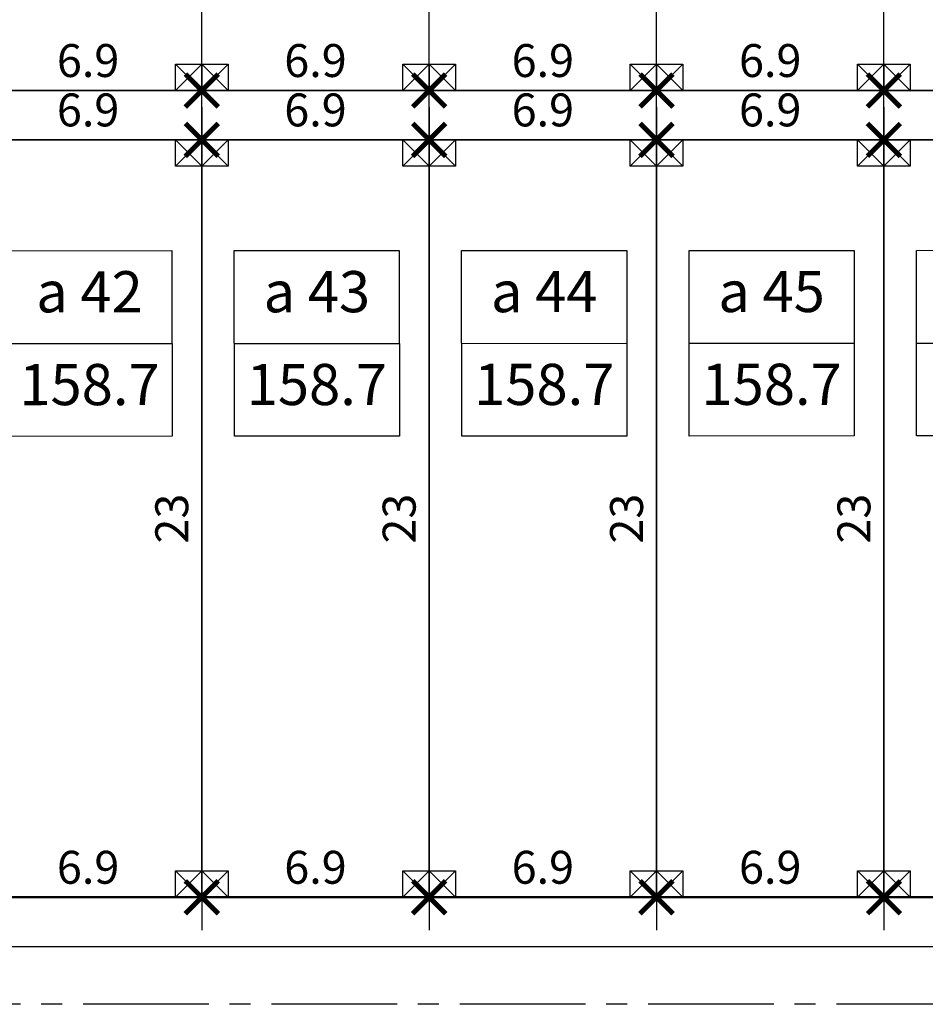
# Model space of a CAD drawing. Units: millimetres. Extents: x 9524 to 17745, y 1432 to 6690.
# Drawn here: x 10732 to 10787, y 4197 to 4257 of the extents above; entities that cross this region are included whole.
import ezdxf
from ezdxf.enums import TextEntityAlignment as Align

# ---------------------------------------------------------------- set-up
doc = ezdxf.new("R2010")
doc.units = ezdxf.units.MM
doc.header["$MEASUREMENT"] = 0
doc.linetypes.add('CENTER2', pattern=[28.575, 19.05, -3.175, 3.175, -3.175])
for name, color, linetype in [('025', 30, 'Continuous'), ('030', 4, 'Continuous'), ('035', 3, 'Continuous'), ('050', 2, 'Continuous'), ('ENTCOC', 4, 'Continuous'), ('ENTPLINETUYEN', 8, 'CENTER2'), ('PHAN_LO', 85, 'Continuous')]:
    doc.layers.add(name, color=color, linetype=linetype)
doc.layers.add('duongquyhoach', color=44, linetype='Continuous', lineweight=50)
doc.layers.add('pha6nlo6', color=30, linetype='Continuous', lineweight=30)
doc.styles.add('Khungten', font='VHARIAL_0.TTF')
doc.dimstyles.new('TL500', dxfattribs={"dimtxt": 2, "dimasz": 2, "dimexe": 2, "dimexo": 0, "dimgap": 0.8, "dimtad": 1, "dimdec": 1, "dimlfac": 0.5, "dimzin": 9, "dimdsep": 46, "dimtxsty": 'Khungten', "dimblk": 'ARCHTICK', "dimcen": 50, "dimdle": 2, "dimclrd": 106, "dimclre": 106, "dimclrt": 255, "dimadec": 0, "dimazin": 0, "dimtfac": 1, "dimtdec": 1, "dimtmove": 0, "dimatfit": 3, "dimldrblk": 'ARCHTICK', "dimfxl": 1, "dimtolj": 1, "dimarcsym": 0})

# ---------------------------------------------------------------- blocks, each defined once
blk = doc.blocks.new('cmpl')
at = {"layer": '030'}
for p, q in [((0.8, 0.8), (-0.8, -0.8)), ((0.8, -0.8), (-0.8, 0.8)), ((-0.8, 0.8), (0.8, 0.8)), ((-0.8, -0.8), (-0.8, 0.8)), ((0.8, 0.8), (0.8, -0.8)), ((0.8, -0.8), (-0.8, -0.8))]:
    blk.add_line(p, q, dxfattribs=at)
blk = doc.blocks.new('_ArchTick')
at = {"color": 0, "linetype": 'ByBlock', "const_width": 0.15}
blk.add_lwpolyline([(-0.5, -0.5), (0.5, 0.5)], dxfattribs=at)
blk = doc.blocks.new('*D1840')
at = {"layer": 'DEFPOINTS', "color": 0, "transparency": 16777216}
for p in [(10742.891, 4296.903), (10742.891, 4296.903), (10742.891, 4252.903)]:
    blk.add_point(p, dxfattribs=at)
at = {"layer": 'PHAN_LO', "color": 106, "lineweight": -2, "transparency": 16777216}
for p, q in [((10742.891, 4250.903), (10742.891, 4298.903)), ((10742.891, 4296.903), (10740.891, 4296.903)), ((10742.891, 4252.903), (10744.891, 4252.903))]:
    blk.add_line(p, q, dxfattribs=at)
at = {"layer": 'PHAN_LO', "color": 106, "lineweight": -2, "transparency": 16777216, "xscale": 2, "yscale": 2, "zscale": 2}
for p, rotation in [((10742.891, 4296.903), 90), ((10742.891, 4252.903), 270)]:
    blk.add_blockref('_ArchTick', p, dxfattribs=dict(at, rotation=rotation))
at = {"layer": 'PHAN_LO', "color": 255, "transparency": 16777216, "insert": (10741.087, 4274.903), "char_height": 2, "attachment_point": 5, "rotation": 90, "style": 'Khungten'}
blk.add_mtext('\\A1;22', dxfattribs=at)
blk = doc.blocks.new('*D1842')
at = {"layer": 'DEFPOINTS', "color": 0, "transparency": 16777216}
for p in [(10756.691, 4296.903), (10756.691, 4296.903), (10756.691, 4252.903)]:
    blk.add_point(p, dxfattribs=at)
at = {"layer": 'PHAN_LO', "color": 106, "lineweight": -2, "transparency": 16777216}
for p, q in [((10756.691, 4250.903), (10756.691, 4298.903)), ((10756.691, 4296.903), (10754.691, 4296.903)), ((10756.691, 4252.903), (10758.691, 4252.903))]:
    blk.add_line(p, q, dxfattribs=at)
at = {"layer": 'PHAN_LO', "color": 106, "lineweight": -2, "transparency": 16777216, "xscale": 2, "yscale": 2, "zscale": 2}
for p, rotation in [((10756.691, 4296.903), 90), ((10756.691, 4252.903), 270)]:
    blk.add_blockref('_ArchTick', p, dxfattribs=dict(at, rotation=rotation))
at = {"layer": 'PHAN_LO', "color": 255, "transparency": 16777216, "insert": (10754.887, 4274.903), "char_height": 2, "attachment_point": 5, "rotation": 90, "style": 'Khungten'}
blk.add_mtext('\\A1;22', dxfattribs=at)
blk = doc.blocks.new('*D1844')
at = {"layer": 'DEFPOINTS', "color": 0, "transparency": 16777216}
for p in [(10770.491, 4296.903), (10770.491, 4296.903), (10770.491, 4252.903)]:
    blk.add_point(p, dxfattribs=at)
at = {"layer": 'PHAN_LO', "color": 106, "lineweight": -2, "transparency": 16777216}
for p, q in [((10770.491, 4250.903), (10770.491, 4298.903)), ((10770.491, 4296.903), (10768.491, 4296.903)), ((10770.491, 4252.903), (10772.491, 4252.903))]:
    blk.add_line(p, q, dxfattribs=at)
at = {"layer": 'PHAN_LO', "color": 106, "lineweight": -2, "transparency": 16777216, "xscale": 2, "yscale": 2, "zscale": 2}
for p, rotation in [((10770.491, 4296.903), 90), ((10770.491, 4252.903), 270)]:
    blk.add_blockref('_ArchTick', p, dxfattribs=dict(at, rotation=rotation))
at = {"layer": 'PHAN_LO', "color": 255, "transparency": 16777216, "insert": (10768.687, 4274.903), "char_height": 2, "attachment_point": 5, "rotation": 90, "style": 'Khungten'}
blk.add_mtext('\\A1;22', dxfattribs=at)
blk = doc.blocks.new('*D1846')
at = {"layer": 'DEFPOINTS', "color": 0, "transparency": 16777216}
for p in [(10784.291, 4296.903), (10784.291, 4296.903), (10784.291, 4252.903)]:
    blk.add_point(p, dxfattribs=at)
at = {"layer": 'PHAN_LO', "color": 106, "lineweight": -2, "transparency": 16777216}
for p, q in [((10784.291, 4250.903), (10784.291, 4298.903)), ((10784.291, 4296.903), (10782.291, 4296.903)), ((10784.291, 4252.903), (10786.291, 4252.903))]:
    blk.add_line(p, q, dxfattribs=at)
at = {"layer": 'PHAN_LO', "color": 106, "lineweight": -2, "transparency": 16777216, "xscale": 2, "yscale": 2, "zscale": 2}
for p, rotation in [((10784.291, 4296.903), 90), ((10784.291, 4252.903), 270)]:
    blk.add_blockref('_ArchTick', p, dxfattribs=dict(at, rotation=rotation))
at = {"layer": 'PHAN_LO', "color": 255, "transparency": 16777216, "insert": (10782.487, 4274.903), "char_height": 2, "attachment_point": 5, "rotation": 90, "style": 'Khungten'}
blk.add_mtext('\\A1;22', dxfattribs=at)
blk = doc.blocks.new('*D1996')
at = {"layer": 'DEFPOINTS', "color": 0, "transparency": 16777216}
for p in [(10729.091, 4203.903), (10742.891, 4203.903), (10742.891, 4203.903)]:
    blk.add_point(p, dxfattribs=at)
at = {"layer": 'PHAN_LO', "color": 106, "lineweight": -2, "transparency": 16777216}
for p, q in [((10727.091, 4203.903), (10744.891, 4203.903)), ((10729.091, 4203.903), (10729.091, 4201.903)), ((10742.891, 4203.903), (10742.891, 4201.903))]:
    blk.add_line(p, q, dxfattribs=at)
at = {"layer": 'PHAN_LO', "color": 106, "lineweight": -2, "transparency": 16777216, "xscale": 2, "yscale": 2, "zscale": 2, "rotation": 180}
blk.add_blockref('_ArchTick', (10729.091, 4203.903), dxfattribs=at)
at = {"layer": 'PHAN_LO', "color": 106, "lineweight": -2, "transparency": 16777216, "xscale": 2, "yscale": 2, "zscale": 2}
blk.add_blockref('_ArchTick', (10742.891, 4203.903), dxfattribs=at)
at = {"layer": 'PHAN_LO', "color": 255, "transparency": 16777216, "insert": (10735.991, 4205.725), "char_height": 2, "attachment_point": 5, "style": 'Khungten'}
blk.add_mtext('\\A1;6.9', dxfattribs=at)
blk = doc.blocks.new('*D1997')
at = {"layer": 'DEFPOINTS', "color": 0, "transparency": 16777216}
for p in [(10729.091, 4249.903), (10742.891, 4249.903), (10742.891, 4249.903)]:
    blk.add_point(p, dxfattribs=at)
at = {"layer": 'PHAN_LO', "color": 106, "lineweight": -2, "transparency": 16777216}
for p, q in [((10729.091, 4249.903), (10729.091, 4251.903)), ((10742.891, 4249.903), (10742.891, 4251.903)), ((10727.091, 4249.903), (10744.891, 4249.903))]:
    blk.add_line(p, q, dxfattribs=at)
at = {"layer": 'PHAN_LO', "color": 106, "lineweight": -2, "transparency": 16777216, "xscale": 2, "yscale": 2, "zscale": 2, "rotation": 180}
blk.add_blockref('_ArchTick', (10729.091, 4249.903), dxfattribs=at)
at = {"layer": 'PHAN_LO', "color": 106, "lineweight": -2, "transparency": 16777216, "xscale": 2, "yscale": 2, "zscale": 2}
blk.add_blockref('_ArchTick', (10742.891, 4249.903), dxfattribs=at)
at = {"layer": 'PHAN_LO', "color": 255, "transparency": 16777216, "insert": (10735.991, 4251.725), "char_height": 2, "attachment_point": 5, "style": 'Khungten'}
blk.add_mtext('\\A1;6.9', dxfattribs=at)
blk = doc.blocks.new('*D1999')
at = {"layer": 'DEFPOINTS', "color": 0, "transparency": 16777216}
for p in [(10742.891, 4203.903), (10756.691, 4203.903), (10756.691, 4203.903)]:
    blk.add_point(p, dxfattribs=at)
at = {"layer": 'PHAN_LO', "color": 106, "lineweight": -2, "transparency": 16777216}
for p, q in [((10740.891, 4203.903), (10758.691, 4203.903)), ((10742.891, 4203.903), (10742.891, 4201.903)), ((10756.691, 4203.903), (10756.691, 4201.903))]:
    blk.add_line(p, q, dxfattribs=at)
at = {"layer": 'PHAN_LO', "color": 106, "lineweight": -2, "transparency": 16777216, "xscale": 2, "yscale": 2, "zscale": 2, "rotation": 180}
blk.add_blockref('_ArchTick', (10742.891, 4203.903), dxfattribs=at)
at = {"layer": 'PHAN_LO', "color": 106, "lineweight": -2, "transparency": 16777216, "xscale": 2, "yscale": 2, "zscale": 2}
blk.add_blockref('_ArchTick', (10756.691, 4203.903), dxfattribs=at)
at = {"layer": 'PHAN_LO', "color": 255, "transparency": 16777216, "insert": (10749.791, 4205.725), "char_height": 2, "attachment_point": 5, "style": 'Khungten'}
blk.add_mtext('\\A1;6.9', dxfattribs=at)
blk = doc.blocks.new('*D2000')
at = {"layer": 'DEFPOINTS', "color": 0, "transparency": 16777216}
for p in [(10742.891, 4249.903), (10756.691, 4249.903), (10756.691, 4249.903)]:
    blk.add_point(p, dxfattribs=at)
at = {"layer": 'PHAN_LO', "color": 106, "lineweight": -2, "transparency": 16777216}
for p, q in [((10742.891, 4249.903), (10742.891, 4251.903)), ((10756.691, 4249.903), (10756.691, 4251.903)), ((10740.891, 4249.903), (10758.691, 4249.903))]:
    blk.add_line(p, q, dxfattribs=at)
at = {"layer": 'PHAN_LO', "color": 106, "lineweight": -2, "transparency": 16777216, "xscale": 2, "yscale": 2, "zscale": 2, "rotation": 180}
blk.add_blockref('_ArchTick', (10742.891, 4249.903), dxfattribs=at)
at = {"layer": 'PHAN_LO', "color": 106, "lineweight": -2, "transparency": 16777216, "xscale": 2, "yscale": 2, "zscale": 2}
blk.add_blockref('_ArchTick', (10756.691, 4249.903), dxfattribs=at)
at = {"layer": 'PHAN_LO', "color": 255, "transparency": 16777216, "insert": (10749.791, 4251.725), "char_height": 2, "attachment_point": 5, "style": 'Khungten'}
blk.add_mtext('\\A1;6.9', dxfattribs=at)
blk = doc.blocks.new('*D2001')
at = {"layer": 'DEFPOINTS', "color": 0, "transparency": 16777216}
for p in [(10742.891, 4249.903), (10742.891, 4203.903), (10742.891, 4203.903)]:
    blk.add_point(p, dxfattribs=at)
at = {"layer": 'PHAN_LO', "color": 106, "lineweight": -2, "transparency": 16777216}
for p, q in [((10742.891, 4251.903), (10742.891, 4201.903)), ((10742.891, 4249.903), (10740.891, 4249.903)), ((10742.891, 4203.903), (10744.891, 4203.903))]:
    blk.add_line(p, q, dxfattribs=at)
at = {"layer": 'PHAN_LO', "color": 106, "lineweight": -2, "transparency": 16777216, "xscale": 2, "yscale": 2, "zscale": 2}
for p, rotation in [((10742.891, 4249.903), 90), ((10742.891, 4203.903), 270)]:
    blk.add_blockref('_ArchTick', p, dxfattribs=dict(at, rotation=rotation))
at = {"layer": 'PHAN_LO', "color": 255, "transparency": 16777216, "insert": (10741.07, 4226.903), "char_height": 2, "attachment_point": 5, "rotation": 90, "style": 'Khungten'}
blk.add_mtext('\\A1;23', dxfattribs=at)
blk = doc.blocks.new('*D2002')
at = {"layer": 'DEFPOINTS', "color": 0, "transparency": 16777216}
for p in [(10756.691, 4203.903), (10770.491, 4203.903), (10770.491, 4203.903)]:
    blk.add_point(p, dxfattribs=at)
at = {"layer": 'PHAN_LO', "color": 106, "lineweight": -2, "transparency": 16777216}
for p, q in [((10754.691, 4203.903), (10772.491, 4203.903)), ((10756.691, 4203.903), (10756.691, 4201.903)), ((10770.491, 4203.903), (10770.491, 4201.903))]:
    blk.add_line(p, q, dxfattribs=at)
at = {"layer": 'PHAN_LO', "color": 106, "lineweight": -2, "transparency": 16777216, "xscale": 2, "yscale": 2, "zscale": 2, "rotation": 180}
blk.add_blockref('_ArchTick', (10756.691, 4203.903), dxfattribs=at)
at = {"layer": 'PHAN_LO', "color": 106, "lineweight": -2, "transparency": 16777216, "xscale": 2, "yscale": 2, "zscale": 2}
blk.add_blockref('_ArchTick', (10770.491, 4203.903), dxfattribs=at)
at = {"layer": 'PHAN_LO', "color": 255, "transparency": 16777216, "insert": (10763.591, 4205.725), "char_height": 2, "attachment_point": 5, "style": 'Khungten'}
blk.add_mtext('\\A1;6.9', dxfattribs=at)
blk = doc.blocks.new('*D2003')
at = {"layer": 'DEFPOINTS', "color": 0, "transparency": 16777216}
for p in [(10756.691, 4249.903), (10770.491, 4249.903), (10770.491, 4249.903)]:
    blk.add_point(p, dxfattribs=at)
at = {"layer": 'PHAN_LO', "color": 106, "lineweight": -2, "transparency": 16777216}
for p, q in [((10756.691, 4249.903), (10756.691, 4251.903)), ((10770.491, 4249.903), (10770.491, 4251.903)), ((10754.691, 4249.903), (10772.491, 4249.903))]:
    blk.add_line(p, q, dxfattribs=at)
at = {"layer": 'PHAN_LO', "color": 106, "lineweight": -2, "transparency": 16777216, "xscale": 2, "yscale": 2, "zscale": 2, "rotation": 180}
blk.add_blockref('_ArchTick', (10756.691, 4249.903), dxfattribs=at)
at = {"layer": 'PHAN_LO', "color": 106, "lineweight": -2, "transparency": 16777216, "xscale": 2, "yscale": 2, "zscale": 2}
blk.add_blockref('_ArchTick', (10770.491, 4249.903), dxfattribs=at)
at = {"layer": 'PHAN_LO', "color": 255, "transparency": 16777216, "insert": (10763.591, 4251.725), "char_height": 2, "attachment_point": 5, "style": 'Khungten'}
blk.add_mtext('\\A1;6.9', dxfattribs=at)
blk = doc.blocks.new('*D2004')
at = {"layer": 'DEFPOINTS', "color": 0, "transparency": 16777216}
for p in [(10756.691, 4249.903), (10756.691, 4203.903), (10756.691, 4203.903)]:
    blk.add_point(p, dxfattribs=at)
at = {"layer": 'PHAN_LO', "color": 106, "lineweight": -2, "transparency": 16777216}
for p, q in [((10756.691, 4251.903), (10756.691, 4201.903)), ((10756.691, 4249.903), (10754.691, 4249.903)), ((10756.691, 4203.903), (10758.691, 4203.903))]:
    blk.add_line(p, q, dxfattribs=at)
at = {"layer": 'PHAN_LO', "color": 106, "lineweight": -2, "transparency": 16777216, "xscale": 2, "yscale": 2, "zscale": 2}
for p, rotation in [((10756.691, 4249.903), 90), ((10756.691, 4203.903), 270)]:
    blk.add_blockref('_ArchTick', p, dxfattribs=dict(at, rotation=rotation))
at = {"layer": 'PHAN_LO', "color": 255, "transparency": 16777216, "insert": (10754.87, 4226.903), "char_height": 2, "attachment_point": 5, "rotation": 90, "style": 'Khungten'}
blk.add_mtext('\\A1;23', dxfattribs=at)
blk = doc.blocks.new('*D2005')
at = {"layer": 'DEFPOINTS', "color": 0, "transparency": 16777216}
for p in [(10770.491, 4203.903), (10784.291, 4203.903), (10784.291, 4203.903)]:
    blk.add_point(p, dxfattribs=at)
at = {"layer": 'PHAN_LO', "color": 106, "lineweight": -2, "transparency": 16777216}
for p, q in [((10768.491, 4203.903), (10786.291, 4203.903)), ((10770.491, 4203.903), (10770.491, 4201.903)), ((10784.291, 4203.903), (10784.291, 4201.903))]:
    blk.add_line(p, q, dxfattribs=at)
at = {"layer": 'PHAN_LO', "color": 106, "lineweight": -2, "transparency": 16777216, "xscale": 2, "yscale": 2, "zscale": 2, "rotation": 180}
blk.add_blockref('_ArchTick', (10770.491, 4203.903), dxfattribs=at)
at = {"layer": 'PHAN_LO', "color": 106, "lineweight": -2, "transparency": 16777216, "xscale": 2, "yscale": 2, "zscale": 2}
blk.add_blockref('_ArchTick', (10784.291, 4203.903), dxfattribs=at)
at = {"layer": 'PHAN_LO', "color": 255, "transparency": 16777216, "insert": (10777.391, 4205.725), "char_height": 2, "attachment_point": 5, "style": 'Khungten'}
blk.add_mtext('\\A1;6.9', dxfattribs=at)
blk = doc.blocks.new('*D2006')
at = {"layer": 'DEFPOINTS', "color": 0, "transparency": 16777216}
for p in [(10770.491, 4249.903), (10784.291, 4249.903), (10784.291, 4249.903)]:
    blk.add_point(p, dxfattribs=at)
at = {"layer": 'PHAN_LO', "color": 106, "lineweight": -2, "transparency": 16777216}
for p, q in [((10770.491, 4249.903), (10770.491, 4251.903)), ((10784.291, 4249.903), (10784.291, 4251.903)), ((10768.491, 4249.903), (10786.291, 4249.903))]:
    blk.add_line(p, q, dxfattribs=at)
at = {"layer": 'PHAN_LO', "color": 106, "lineweight": -2, "transparency": 16777216, "xscale": 2, "yscale": 2, "zscale": 2, "rotation": 180}
blk.add_blockref('_ArchTick', (10770.491, 4249.903), dxfattribs=at)
at = {"layer": 'PHAN_LO', "color": 106, "lineweight": -2, "transparency": 16777216, "xscale": 2, "yscale": 2, "zscale": 2}
blk.add_blockref('_ArchTick', (10784.291, 4249.903), dxfattribs=at)
at = {"layer": 'PHAN_LO', "color": 255, "transparency": 16777216, "insert": (10777.391, 4251.725), "char_height": 2, "attachment_point": 5, "style": 'Khungten'}
blk.add_mtext('\\A1;6.9', dxfattribs=at)
blk = doc.blocks.new('*D2007')
at = {"layer": 'DEFPOINTS', "color": 0, "transparency": 16777216}
for p in [(10770.491, 4249.903), (10770.491, 4203.903), (10770.491, 4203.903)]:
    blk.add_point(p, dxfattribs=at)
at = {"layer": 'PHAN_LO', "color": 106, "lineweight": -2, "transparency": 16777216}
for p, q in [((10770.491, 4251.903), (10770.491, 4201.903)), ((10770.491, 4249.903), (10768.491, 4249.903)), ((10770.491, 4203.903), (10772.491, 4203.903))]:
    blk.add_line(p, q, dxfattribs=at)
at = {"layer": 'PHAN_LO', "color": 106, "lineweight": -2, "transparency": 16777216, "xscale": 2, "yscale": 2, "zscale": 2}
for p, rotation in [((10770.491, 4249.903), 90), ((10770.491, 4203.903), 270)]:
    blk.add_blockref('_ArchTick', p, dxfattribs=dict(at, rotation=rotation))
at = {"layer": 'PHAN_LO', "color": 255, "transparency": 16777216, "insert": (10768.67, 4226.903), "char_height": 2, "attachment_point": 5, "rotation": 90, "style": 'Khungten'}
blk.add_mtext('\\A1;23', dxfattribs=at)
blk = doc.blocks.new('*D2008')
at = {"layer": 'DEFPOINTS', "color": 0, "transparency": 16777216}
for p in [(10784.291, 4203.903), (10798.091, 4203.903), (10798.091, 4203.903)]:
    blk.add_point(p, dxfattribs=at)
at = {"layer": 'PHAN_LO', "color": 106, "lineweight": -2, "transparency": 16777216}
for p, q in [((10782.291, 4203.903), (10800.091, 4203.903)), ((10784.291, 4203.903), (10784.291, 4201.903)), ((10798.091, 4203.903), (10798.091, 4201.903))]:
    blk.add_line(p, q, dxfattribs=at)
at = {"layer": 'PHAN_LO', "color": 106, "lineweight": -2, "transparency": 16777216, "xscale": 2, "yscale": 2, "zscale": 2, "rotation": 180}
blk.add_blockref('_ArchTick', (10784.291, 4203.903), dxfattribs=at)
at = {"layer": 'PHAN_LO', "color": 106, "lineweight": -2, "transparency": 16777216, "xscale": 2, "yscale": 2, "zscale": 2}
blk.add_blockref('_ArchTick', (10798.091, 4203.903), dxfattribs=at)
at = {"layer": 'PHAN_LO', "color": 255, "transparency": 16777216, "insert": (10791.191, 4205.725), "char_height": 2, "attachment_point": 5, "style": 'Khungten'}
blk.add_mtext('\\A1;6.9', dxfattribs=at)
blk = doc.blocks.new('*D2009')
at = {"layer": 'DEFPOINTS', "color": 0, "transparency": 16777216}
for p in [(10784.291, 4249.903), (10798.091, 4249.903), (10798.091, 4249.903)]:
    blk.add_point(p, dxfattribs=at)
at = {"layer": 'PHAN_LO', "color": 106, "lineweight": -2, "transparency": 16777216}
for p, q in [((10784.291, 4249.903), (10784.291, 4251.903)), ((10798.091, 4249.903), (10798.091, 4251.903)), ((10782.291, 4249.903), (10800.091, 4249.903))]:
    blk.add_line(p, q, dxfattribs=at)
at = {"layer": 'PHAN_LO', "color": 106, "lineweight": -2, "transparency": 16777216, "xscale": 2, "yscale": 2, "zscale": 2, "rotation": 180}
blk.add_blockref('_ArchTick', (10784.291, 4249.903), dxfattribs=at)
at = {"layer": 'PHAN_LO', "color": 106, "lineweight": -2, "transparency": 16777216, "xscale": 2, "yscale": 2, "zscale": 2}
blk.add_blockref('_ArchTick', (10798.091, 4249.903), dxfattribs=at)
at = {"layer": 'PHAN_LO', "color": 255, "transparency": 16777216, "insert": (10791.191, 4251.725), "char_height": 2, "attachment_point": 5, "style": 'Khungten'}
blk.add_mtext('\\A1;6.9', dxfattribs=at)
blk = doc.blocks.new('*D2010')
at = {"layer": 'DEFPOINTS', "color": 0, "transparency": 16777216}
for p in [(10784.291, 4249.903), (10784.291, 4203.903), (10784.291, 4203.903)]:
    blk.add_point(p, dxfattribs=at)
at = {"layer": 'PHAN_LO', "color": 106, "lineweight": -2, "transparency": 16777216}
for p, q in [((10784.291, 4251.903), (10784.291, 4201.903)), ((10784.291, 4249.903), (10782.291, 4249.903)), ((10784.291, 4203.903), (10786.291, 4203.903))]:
    blk.add_line(p, q, dxfattribs=at)
at = {"layer": 'PHAN_LO', "color": 106, "lineweight": -2, "transparency": 16777216, "xscale": 2, "yscale": 2, "zscale": 2}
for p, rotation in [((10784.291, 4249.903), 90), ((10784.291, 4203.903), 270)]:
    blk.add_blockref('_ArchTick', p, dxfattribs=dict(at, rotation=rotation))
at = {"layer": 'PHAN_LO', "color": 255, "transparency": 16777216, "insert": (10782.47, 4226.903), "char_height": 2, "attachment_point": 5, "rotation": 90, "style": 'Khungten'}
blk.add_mtext('\\A1;23', dxfattribs=at)
blk = doc.blocks.new('*D2045')
at = {"layer": 'DEFPOINTS', "color": 0, "transparency": 16777216}
for p in [(10729.091, 4252.903), (10742.891, 4252.903), (10742.891, 4252.903)]:
    blk.add_point(p, dxfattribs=at)
at = {"layer": 'PHAN_LO', "color": 106, "lineweight": -2, "transparency": 16777216}
for p, q in [((10729.091, 4252.903), (10729.091, 4254.903)), ((10742.891, 4252.903), (10742.891, 4254.903)), ((10727.091, 4252.903), (10744.891, 4252.903))]:
    blk.add_line(p, q, dxfattribs=at)
at = {"layer": 'PHAN_LO', "color": 106, "lineweight": -2, "transparency": 16777216, "xscale": 2, "yscale": 2, "zscale": 2}
for p, rotation in [((10729.091, 4252.903), 179.9999999804361), ((10742.891, 4252.903), 359.9999999804361)]:
    blk.add_blockref('_ArchTick', p, dxfattribs=dict(at, rotation=rotation))
at = {"layer": 'PHAN_LO', "color": 255, "transparency": 16777216, "insert": (10735.991, 4254.725), "char_height": 2, "attachment_point": 5, "rotation": 360, "style": 'Khungten'}
blk.add_mtext('\\A1;6.9', dxfattribs=at)
blk = doc.blocks.new('*D2046')
at = {"layer": 'DEFPOINTS', "color": 0, "transparency": 16777216}
for p in [(10742.891, 4252.903), (10756.691, 4252.903), (10756.691, 4252.903)]:
    blk.add_point(p, dxfattribs=at)
at = {"layer": 'PHAN_LO', "color": 106, "lineweight": -2, "transparency": 16777216}
for p, q in [((10742.891, 4252.903), (10742.891, 4254.903)), ((10756.691, 4252.903), (10756.691, 4254.903)), ((10740.891, 4252.903), (10758.691, 4252.903))]:
    blk.add_line(p, q, dxfattribs=at)
at = {"layer": 'PHAN_LO', "color": 106, "lineweight": -2, "transparency": 16777216, "xscale": 2, "yscale": 2, "zscale": 2}
for p, rotation in [((10742.891, 4252.903), 179.9999999804361), ((10756.691, 4252.903), 359.9999999804361)]:
    blk.add_blockref('_ArchTick', p, dxfattribs=dict(at, rotation=rotation))
at = {"layer": 'PHAN_LO', "color": 255, "transparency": 16777216, "insert": (10749.791, 4254.725), "char_height": 2, "attachment_point": 5, "rotation": 360, "style": 'Khungten'}
blk.add_mtext('\\A1;6.9', dxfattribs=at)
blk = doc.blocks.new('*D2047')
at = {"layer": 'DEFPOINTS', "color": 0, "transparency": 16777216}
for p in [(10756.691, 4252.903), (10770.491, 4252.903), (10770.491, 4252.903)]:
    blk.add_point(p, dxfattribs=at)
at = {"layer": 'PHAN_LO', "color": 106, "lineweight": -2, "transparency": 16777216}
for p, q in [((10756.691, 4252.903), (10756.691, 4254.903)), ((10770.491, 4252.903), (10770.491, 4254.903)), ((10754.691, 4252.903), (10772.491, 4252.903))]:
    blk.add_line(p, q, dxfattribs=at)
at = {"layer": 'PHAN_LO', "color": 106, "lineweight": -2, "transparency": 16777216, "xscale": 2, "yscale": 2, "zscale": 2}
for p, rotation in [((10756.691, 4252.903), 179.9999999804361), ((10770.491, 4252.903), 359.9999999804361)]:
    blk.add_blockref('_ArchTick', p, dxfattribs=dict(at, rotation=rotation))
at = {"layer": 'PHAN_LO', "color": 255, "transparency": 16777216, "insert": (10763.591, 4254.725), "char_height": 2, "attachment_point": 5, "rotation": 360, "style": 'Khungten'}
blk.add_mtext('\\A1;6.9', dxfattribs=at)
blk = doc.blocks.new('*D2048')
at = {"layer": 'DEFPOINTS', "color": 0, "transparency": 16777216}
for p in [(10770.491, 4252.903), (10784.291, 4252.903), (10784.291, 4252.903)]:
    blk.add_point(p, dxfattribs=at)
at = {"layer": 'PHAN_LO', "color": 106, "lineweight": -2, "transparency": 16777216}
for p, q in [((10770.491, 4252.903), (10770.491, 4254.903)), ((10784.291, 4252.903), (10784.291, 4254.903)), ((10768.491, 4252.903), (10786.291, 4252.903))]:
    blk.add_line(p, q, dxfattribs=at)
at = {"layer": 'PHAN_LO', "color": 106, "lineweight": -2, "transparency": 16777216, "xscale": 2, "yscale": 2, "zscale": 2}
for p, rotation in [((10770.491, 4252.903), 179.9999999804361), ((10784.291, 4252.903), 359.9999999804361)]:
    blk.add_blockref('_ArchTick', p, dxfattribs=dict(at, rotation=rotation))
at = {"layer": 'PHAN_LO', "color": 255, "transparency": 16777216, "insert": (10777.391, 4254.725), "char_height": 2, "attachment_point": 5, "rotation": 360, "style": 'Khungten'}
blk.add_mtext('\\A1;6.9', dxfattribs=at)
blk = doc.blocks.new('*D2049')
at = {"layer": 'DEFPOINTS', "color": 0, "transparency": 16777216}
for p in [(10784.291, 4252.903), (10798.091, 4252.903), (10798.091, 4252.903)]:
    blk.add_point(p, dxfattribs=at)
at = {"layer": 'PHAN_LO', "color": 106, "lineweight": -2, "transparency": 16777216}
for p, q in [((10784.291, 4252.903), (10784.291, 4254.903)), ((10798.091, 4252.903), (10798.091, 4254.903)), ((10782.291, 4252.903), (10800.091, 4252.903))]:
    blk.add_line(p, q, dxfattribs=at)
at = {"layer": 'PHAN_LO', "color": 106, "lineweight": -2, "transparency": 16777216, "xscale": 2, "yscale": 2, "zscale": 2}
for p, rotation in [((10784.291, 4252.903), 179.9999999804361), ((10798.091, 4252.903), 359.9999999804361)]:
    blk.add_blockref('_ArchTick', p, dxfattribs=dict(at, rotation=rotation))
at = {"layer": 'PHAN_LO', "color": 255, "transparency": 16777216, "insert": (10791.191, 4254.725), "char_height": 2, "attachment_point": 5, "rotation": 360, "style": 'Khungten'}
blk.add_mtext('\\A1;6.9', dxfattribs=at)

msp = doc.modelspace()

# ---------------------------------------------------------------- linework, layer by layer
at = {"layer": '025'}
for p, q in [((10742.8913, 4252.9028), (10742.8913, 4296.9028)), ((10756.6913, 4252.9028), (10756.6913, 4296.9028)), ((10770.4913, 4252.9028), (10770.4913, 4296.9028)), ((10784.2913, 4252.9028), (10784.2913, 4296.9028)), ((10742.8913, 4203.9028), (10742.8913, 4249.9028)), ((10756.6913, 4203.9028), (10756.6913, 4249.9028)), ((10770.4913, 4203.9028), (10770.4913, 4249.9028)), ((10784.2913, 4203.9028), (10784.2913, 4249.9028))]:
    msp.add_line(p, q, dxfattribs=at)
at = {"layer": '025', "ltscale": 0.03}
for p, q in [((10916.6913, 4252.9028), (10522.9436, 4252.9028)), ((10916.6913, 4249.9028), (10523.309, 4249.9028))]:
    msp.add_line(p, q, dxfattribs=at)
at = {"layer": 'duongquyhoach'}
msp.add_line((10906.6913, 4203.9028), (10540.9125, 4203.9028), dxfattribs=at)
at = {"layer": 'ENTPLINETUYEN', "ltscale": 0.4}
msp.add_line((10926.1913, 4197.4028), (10523.1563, 4197.4028), dxfattribs=at)
at = {"layer": 'pha6nlo6'}
msp.add_line((10906.6913, 4200.9028), (10540.425, 4200.9028), dxfattribs=at)
at = {"layer": 'PHAN_LO'}
for p, q in [((10731.0661, 4237.5366), (10741.0821, 4237.5406)), ((10744.8661, 4237.5421), (10754.8821, 4237.5462)), ((10758.6661, 4237.5477), (10768.6821, 4237.5518)), ((10772.4661, 4237.5533), (10782.4821, 4237.5574)), ((10786.2661, 4237.5589), (10796.2821, 4237.563))]:
    msp.add_line(p, q, dxfattribs=at)
for points in [[(10731.0638, 4243.1732), (10741.0798, 4243.1772), (10741.0844, 4231.904), (10731.0684, 4231.8999)], [(10744.8638, 4243.1788), (10754.8798, 4243.1828), (10754.8844, 4231.9096), (10744.8684, 4231.9055)], [(10758.6638, 4243.1844), (10768.6798, 4243.1884), (10768.6844, 4231.9152), (10758.6684, 4231.9111)], [(10772.4638, 4243.19), (10782.4798, 4243.194), (10782.4844, 4231.9208), (10772.4684, 4231.9167)], [(10786.2638, 4243.1955), (10796.2798, 4243.1996), (10796.2844, 4231.9264), (10786.2684, 4231.9223)]]:
    msp.add_lwpolyline(points, close=True, dxfattribs=at)

# ---------------------------------------------------------------- block references
at = {"layer": 'ENTCOC'}
for p in [(10742.0913, 4253.7028), (10743.6913, 4253.7028), (10755.8913, 4253.7028), (10757.4913, 4253.7028), (10769.6913, 4253.7028), (10771.2913, 4253.7028), (10783.4913, 4253.7028), (10785.0913, 4253.7028), (10742.0913, 4249.1028), (10743.6913, 4249.1028), (10755.8913, 4249.1028), (10757.4913, 4249.1028), (10769.6913, 4249.1028), (10771.2913, 4249.1028), (10783.4913, 4249.1028), (10785.0913, 4249.1028), (10742.0913, 4204.7028), (10743.6913, 4204.7028), (10755.8913, 4204.7028), (10757.4913, 4204.7028), (10769.6913, 4204.7028), (10771.2913, 4204.7028), (10783.4913, 4204.7028), (10785.0913, 4204.7028)]:
    msp.add_blockref('cmpl', p, dxfattribs=at)

# ---------------------------------------------------------------- texts
at = {"layer": '035', "style": 'Khungten'}
for p in [(10736.0753, 4234.7203), (10749.8753, 4234.7259), (10763.6753, 4234.7315), (10777.4753, 4234.7371)]:
    msp.add_text('158.7', height=2.5, rotation=0.023224, dxfattribs=at).set_placement(p, align=Align.MIDDLE)
at = {"layer": '050', "style": 'Khungten'}
for s, p in [('a 42', (10736.073, 4240.3569)), ('a 43', (10749.873, 4240.3625)), ('a 44', (10763.673, 4240.3681)), ('a 45', (10777.473, 4240.3737))]:
    msp.add_text(s, height=2.5, rotation=0.023224, dxfattribs=at).set_placement(p, align=Align.MIDDLE)

# ---------------------------------------------------------------- dimensions: what is measured, and where the dimension line sits
at = {"layer": 'PHAN_LO'}
for p1, p2, picture, middle in [((10742.8913, 4252.9028), (10742.8913, 4296.9028), '*D1840', (10741.0866, 4274.9028)), ((10756.6913, 4252.9028), (10756.6913, 4296.9028), '*D1842', (10754.8866, 4274.9028)), ((10770.4913, 4252.9028), (10770.4913, 4296.9028), '*D1844', (10768.6866, 4274.9028)), ((10784.2913, 4252.9028), (10784.2913, 4296.9028), '*D1846', (10782.4866, 4274.9028))]:
    dim = msp.add_aligned_dim(p1=p1, p2=p2, distance=0, dimstyle='TL500', dxfattribs=at)
    dim.commit()
    dim.dimension.update_dxf_attribs({"geometry": picture, "text_midpoint": middle})
for base, p1, p2, angle, override, picture, middle in [((10742.8913, 4252.9028), (10729.0913, 4252.9028), (10742.8913, 4252.9028), 180, {"dimtmove": 1, "dimarcsym": 1}, '*D2045', (10735.9913, 4254.7246)), ((10756.6913, 4252.9028), (10742.8913, 4252.9028), (10756.6913, 4252.9028), 180, {"dimtmove": 1, "dimarcsym": 1}, '*D2046', (10749.7913, 4254.7246)), ((10770.4913, 4252.9028), (10756.6913, 4252.9028), (10770.4913, 4252.9028), 180, {"dimtmove": 1, "dimarcsym": 1}, '*D2047', (10763.5913, 4254.7246)), ((10784.2913, 4252.9028), (10770.4913, 4252.9028), (10784.2913, 4252.9028), 180, {"dimtmove": 1, "dimarcsym": 1}, '*D2048', (10777.3913, 4254.7246)), ((10798.0913, 4252.9028), (10784.2913, 4252.9028), (10798.0913, 4252.9028), 180, {"dimtmove": 1, "dimarcsym": 1}, '*D2049', (10791.1913, 4254.7246)), ((10742.8913, 4203.9028), (10742.8913, 4249.9028), (10742.8913, 4203.9028), 90, {"dimarcsym": 1}, '*D2001', (10741.0695, 4226.9028)), ((10756.6913, 4203.9028), (10756.6913, 4249.9028), (10756.6913, 4203.9028), 90, {"dimarcsym": 1}, '*D2004', (10754.8695, 4226.9028)), ((10770.4913, 4203.9028), (10770.4913, 4249.9028), (10770.4913, 4203.9028), 90, {"dimarcsym": 1}, '*D2007', (10768.6695, 4226.9028)), ((10784.2913, 4203.9028), (10784.2913, 4249.9028), (10784.2913, 4203.9028), 90, {"dimarcsym": 1}, '*D2010', (10782.4695, 4226.9028))]:
    dim = msp.add_linear_dim(base=base, p1=p1, p2=p2, angle=angle, dimstyle='TL500', override=override, dxfattribs=at)
    dim.commit()
    dim.dimension.update_dxf_attribs({"geometry": picture, "text_midpoint": middle})
for base, p1, p2, picture, middle in [((10742.8913, 4249.9028), (10729.0913, 4249.9028), (10742.8913, 4249.9028), '*D1997', (10735.9913, 4251.7246)), ((10756.6913, 4249.9028), (10742.8913, 4249.9028), (10756.6913, 4249.9028), '*D2000', (10749.7913, 4251.7246)), ((10770.4913, 4249.9028), (10756.6913, 4249.9028), (10770.4913, 4249.9028), '*D2003', (10763.5913, 4251.7246)), ((10784.2913, 4249.9028), (10770.4913, 4249.9028), (10784.2913, 4249.9028), '*D2006', (10777.3913, 4251.7246)), ((10798.0913, 4249.9028), (10784.2913, 4249.9028), (10798.0913, 4249.9028), '*D2009', (10791.1913, 4251.7246)), ((10742.8913, 4203.9028), (10729.0913, 4203.9028), (10742.8913, 4203.9028), '*D1996', (10735.9913, 4205.7246)), ((10756.6913, 4203.9028), (10742.8913, 4203.9028), (10756.6913, 4203.9028), '*D1999', (10749.7913, 4205.7246)), ((10770.4913, 4203.9028), (10756.6913, 4203.9028), (10770.4913, 4203.9028), '*D2002', (10763.5913, 4205.7246)), ((10784.2913, 4203.9028), (10770.4913, 4203.9028), (10784.2913, 4203.9028), '*D2005', (10777.3913, 4205.7246)), ((10798.0913, 4203.9028), (10784.2913, 4203.9028), (10798.0913, 4203.9028), '*D2008', (10791.1913, 4205.7246))]:
    dim = msp.add_linear_dim(base=base, p1=p1, p2=p2, dimstyle='TL500', override={"dimtmove": 1, "dimarcsym": 1}, dxfattribs=at)
    dim.commit()
    dim.dimension.update_dxf_attribs({"geometry": picture, "text_midpoint": middle})

doc.saveas('drawing.dxf')
